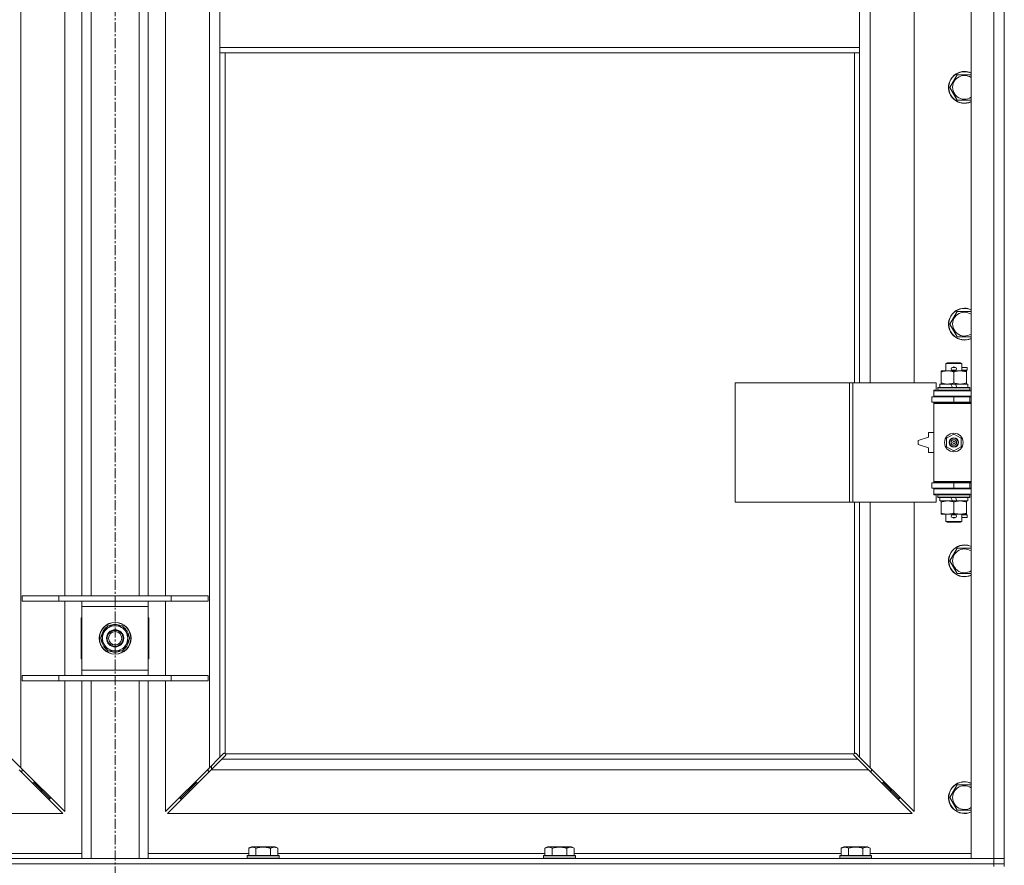
# Model space of a CAD drawing. Units: millimetres. Extents: x 0 to 21952, y -7 to 14850.
# Drawn here: x 5902 to 6644, y 10452 to 11089 of the extents above; entities that cross this region are included whole.
import ezdxf

# ---------------------------------------------------------------- set-up
doc = ezdxf.new("R2010")
doc.units = ezdxf.units.MM
doc.linetypes.add('K5LT_AXLED', pattern=[12, 7.5, -1.5, 1.5, -1.5])
doc.linetypes.add('K5LT_THIN', pattern=[0])
for name, color, linetype, true_color in [('OSI', 2, 'Continuous', 0xffff00), ('R', 1, 'Continuous', 0xff0000), ('WELDING', 7, 'Continuous', 0xffffff)]:
    doc.layers.add(name, color=color, linetype=linetype, true_color=true_color)

msp = doc.modelspace()

# ---------------------------------------------------------------- linework, layer by layer
at = {"layer": 'OSI', "color": 30, "linetype": 'K5LT_AXLED', "lineweight": 18, "true_color": 0xff8000}
msp.add_line((5973.72, 12982.86), (5973.72, 8488.79), dxfattribs=at)
at = {"layer": 'R', "color": 7, "linetype": 'K5LT_THIN', "lineweight": 18}
for p, q in [((6618.72, 10456.79), (6618.72, 12357.79)), ((6635.72, 10456.79), (6635.72, 12357.79)), ((6643.72, 12357.79), (6643.72, 10456.79)), ((5902.72, 12289.37), (5902.72, 10525.2)), ((6044.72, 10525.2), (6044.72, 12289.37)), ((6542.72, 11362.29), (6542.72, 10815.29)), ((6575.72, 10815.29), (6575.72, 11362.29)), ((5935.72, 10654.79), (5935.72, 11113.79)), ((5948.72, 10654.79), (5948.72, 11113.79)), ((5955.72, 10654.79), (5955.72, 11113.79)), ((5991.72, 10654.79), (5991.72, 11113.79)), ((5998.72, 10654.79), (5998.72, 11113.79)), ((6011.72, 11113.79), (6011.72, 10654.79)), ((6052.72, 11109.79), (6052.72, 11067.79)), ((6534.72, 11109.79), (6534.72, 11067.79)), ((6052.72, 11067.79), (6534.72, 11067.79)), ((6052.72, 11067.79), (6052.72, 11063.79)), ((6052.72, 11063.79), (6534.72, 11063.79)), ((6052.72, 11063.79), (6052.72, 10533.2)), ((6056.72, 11063.79), (6056.72, 10536.05)), ((6530.72, 10815.29), (6530.72, 11063.79)), ((6534.72, 11067.79), (6534.72, 11063.79)), ((6534.72, 10815.29), (6534.72, 11063.79)), ((6602.75, 11037.79), (6608.24, 11047.29)), ((6608.24, 11047.29), (6613.72, 11047.29)), ((6613.72, 11047.29), (6618.72, 11047.29)), ((6608.24, 11028.29), (6602.75, 11037.79)), ((6618.72, 11028.29), (6608.24, 11028.29)), ((6602.75, 10859.45), (6608.24, 10868.95)), ((6608.24, 10868.95), (6613.72, 10868.95)), ((6613.72, 10868.95), (6618.72, 10868.95)), ((6608.24, 10849.95), (6602.75, 10859.45)), ((6618.72, 10849.95), (6608.24, 10849.95)), ((6599.72, 10829.71), (6600.72, 10830.29)), ((6611.72, 10829.71), (6599.72, 10829.71)), ((6599.72, 10829.71), (6599.72, 10824.29)), ((6610.72, 10830.29), (6600.72, 10830.29)), ((6604.72, 10826.79), (6606.72, 10826.79)), ((6604.72, 10824.79), (6606.72, 10824.79)), ((6606.72, 10826.79), (6606.84, 10826.79)), ((6606.72, 10824.79), (6606.84, 10824.79)), ((6611.72, 10829.71), (6610.72, 10830.29)), ((6611.72, 10829.71), (6611.72, 10824.29)), ((6611.72, 10826.79), (6615.82, 10826.79)), ((6611.72, 10824.79), (6615.82, 10824.79)), ((6615.82, 10826.79), (6615.82, 10824.79)), ((6596.22, 10823.44), (6596.22, 10824.29)), ((6596.22, 10824.29), (6600.97, 10824.29)), ((6596.22, 10823.44), (6596.22, 10815.14)), ((6600.97, 10824.29), (6610.47, 10824.29)), ((6605.72, 10823.44), (6605.72, 10815.14)), ((6610.47, 10824.29), (6615.22, 10824.29)), ((6615.22, 10824.29), (6615.22, 10823.44)), ((6615.22, 10823.44), (6615.22, 10815.14)), ((6440.8, 10725.29), (6440.8, 10815.29)), ((6440.8, 10815.29), (6527.16, 10815.29)), ((6527.16, 10725.29), (6527.16, 10815.29)), ((6527.16, 10815.29), (6529.55, 10815.29)), ((6529.55, 10815.29), (6592.42, 10815.29)), ((6529.55, 10725.29), (6529.55, 10815.29)), ((6590.72, 10809.79), (6592.42, 10809.79)), ((6590.72, 10809.29), (6590.72, 10809.79)), ((6592.42, 10809.79), (6592.42, 10815.29)), ((6593.72, 10811.49), (6593.89, 10811.79)), ((6593.72, 10811.49), (6593.72, 10809.59)), ((6617.72, 10811.49), (6593.72, 10811.49)), ((6617.55, 10811.79), (6593.89, 10811.79)), ((6595.22, 10814.29), (6595.22, 10811.79)), ((6603.54, 10814.29), (6595.22, 10814.29)), ((6596.22, 10814.29), (6596.22, 10815.14)), ((6604.71, 10811.79), (6603.54, 10814.29)), ((6606.85, 10814.29), (6603.54, 10814.29)), ((6608.02, 10811.79), (6606.85, 10814.29)), ((6616.22, 10814.29), (6606.85, 10814.29)), ((6615.22, 10815.14), (6615.22, 10814.29)), ((6616.22, 10814.29), (6616.22, 10811.79)), ((6617.72, 10811.49), (6617.55, 10811.79)), ((6617.72, 10811.49), (6617.72, 10809.59)), ((6589.22, 10804.79), (6605.72, 10804.79)), ((6589.22, 10800.79), (6589.22, 10804.79)), ((6590.72, 10809.29), (6618.72, 10809.29)), ((6590.72, 10805.29), (6590.72, 10809.29)), ((6590.72, 10805.29), (6618.72, 10805.29)), ((6590.72, 10804.79), (6590.72, 10805.29)), ((6617.72, 10809.59), (6593.72, 10809.59)), ((6593.72, 10809.59), (6593.89, 10809.29)), ((6599.72, 10805.29), (6599.72, 10804.79)), ((6605.72, 10800.79), (6605.72, 10804.79)), ((6605.72, 10804.79), (6617.72, 10804.79)), ((6611.72, 10805.29), (6611.72, 10804.79)), ((6617.72, 10809.59), (6617.55, 10809.29)), ((6617.72, 10800.79), (6617.72, 10804.79)), ((6617.72, 10804.79), (6618.72, 10804.79)), ((6589.22, 10800.79), (6605.72, 10800.79)), ((6590.72, 10799.79), (6590.72, 10800.79)), ((6590.72, 10799.79), (6591.22, 10800.29)), ((6590.72, 10799.79), (6590.72, 10740.79)), ((6618.72, 10799.79), (6590.72, 10799.79)), ((6618.72, 10800.29), (6591.22, 10800.29)), ((6599.72, 10800.79), (6599.72, 10800.29)), ((6605.72, 10800.79), (6617.72, 10800.79)), ((6611.72, 10800.79), (6611.72, 10800.29)), ((6617.72, 10800.79), (6618.72, 10800.79)), ((6586.72, 10774.29), (6578.72, 10771.79)), ((6586.72, 10777.79), (6586.72, 10774.29)), ((6590.72, 10777.79), (6586.72, 10777.79)), ((6600.22, 10773.46), (6605.72, 10776.64)), ((6600.22, 10767.11), (6600.22, 10773.46)), ((6605.72, 10776.64), (6611.22, 10773.46)), ((6611.22, 10773.46), (6611.22, 10767.11)), ((6578.72, 10771.79), (6578.72, 10768.79)), ((6578.72, 10768.79), (6586.72, 10766.29)), ((6586.72, 10766.29), (6586.72, 10762.79)), ((6605.72, 10763.94), (6600.22, 10767.11)), ((6611.22, 10767.11), (6605.72, 10763.94)), ((6586.72, 10762.79), (6590.72, 10762.79)), ((6605.72, 10739.79), (6589.22, 10739.79)), ((6589.22, 10739.79), (6589.22, 10735.79)), ((6605.72, 10735.79), (6589.22, 10735.79)), ((6618.72, 10740.79), (6590.72, 10740.79)), ((6590.72, 10740.79), (6591.22, 10740.29)), ((6590.72, 10739.79), (6590.72, 10740.79)), ((6590.72, 10735.29), (6590.72, 10735.79)), ((6618.72, 10740.29), (6591.22, 10740.29)), ((6599.72, 10740.29), (6599.72, 10739.79)), ((6599.72, 10735.79), (6599.72, 10735.29)), ((6617.72, 10739.79), (6605.72, 10739.79)), ((6605.72, 10739.79), (6605.72, 10735.79)), ((6617.72, 10735.79), (6605.72, 10735.79)), ((6611.72, 10740.29), (6611.72, 10739.79)), ((6611.72, 10735.79), (6611.72, 10735.29)), ((6618.72, 10739.79), (6617.72, 10739.79)), ((6617.72, 10739.79), (6617.72, 10735.79)), ((6618.72, 10735.79), (6617.72, 10735.79)), ((6590.72, 10735.29), (6590.72, 10731.29)), ((6618.72, 10735.29), (6590.72, 10735.29)), ((6618.72, 10731.29), (6590.72, 10731.29)), ((6590.72, 10730.79), (6590.72, 10731.29)), ((6592.42, 10730.79), (6590.72, 10730.79)), ((6592.42, 10725.29), (6592.42, 10730.79)), ((6593.72, 10730.99), (6593.89, 10731.29)), ((6593.72, 10730.99), (6593.72, 10729.09)), ((6617.72, 10730.99), (6593.72, 10730.99)), ((6617.72, 10729.09), (6593.72, 10729.09)), ((6593.72, 10729.09), (6593.89, 10728.79)), ((6617.55, 10728.79), (6593.89, 10728.79)), ((6595.22, 10728.79), (6595.22, 10726.29)), ((6604.71, 10726.29), (6603.54, 10728.79)), ((6608.02, 10726.29), (6606.85, 10728.79)), ((6616.22, 10728.79), (6616.22, 10726.29)), ((6617.72, 10730.99), (6617.55, 10731.29)), ((6617.72, 10729.09), (6617.55, 10728.79)), ((6617.72, 10730.99), (6617.72, 10729.09)), ((6440.8, 10725.29), (6527.16, 10725.29)), ((6527.16, 10725.29), (6529.55, 10725.29)), ((6529.55, 10725.29), (6592.42, 10725.29)), ((6530.72, 10536.05), (6530.72, 10725.29)), ((6534.72, 10533.2), (6534.72, 10725.29)), ((6542.72, 10725.29), (6542.72, 10525.2)), ((6575.72, 10492.2), (6575.72, 10725.29)), ((6604.71, 10726.29), (6595.22, 10726.29)), ((6596.22, 10725.44), (6596.22, 10726.29)), ((6596.22, 10725.44), (6596.22, 10717.14)), ((6604.71, 10726.29), (6608.02, 10726.29)), ((6605.72, 10725.44), (6605.72, 10717.14)), ((6616.22, 10726.29), (6608.02, 10726.29)), ((6615.22, 10726.29), (6615.22, 10725.44)), ((6615.22, 10725.44), (6615.22, 10717.14)), ((6596.22, 10716.29), (6596.22, 10717.14)), ((6600.97, 10716.29), (6596.22, 10716.29)), ((6599.72, 10716.29), (6599.72, 10710.86)), ((6615.22, 10716.29), (6600.97, 10716.29)), ((6604.72, 10715.79), (6606.72, 10715.79)), ((6604.72, 10713.79), (6606.72, 10713.79)), ((6606.72, 10715.79), (6606.84, 10715.79)), ((6606.72, 10713.79), (6606.84, 10713.79)), ((6611.72, 10716.29), (6611.72, 10710.86)), ((6611.72, 10715.79), (6615.82, 10715.79)), ((6611.72, 10713.79), (6615.82, 10713.79)), ((6615.22, 10717.14), (6615.22, 10716.29)), ((6615.82, 10715.79), (6615.82, 10713.79)), ((6611.72, 10710.86), (6599.72, 10710.86)), ((6599.72, 10710.86), (6600.72, 10710.29)), ((6610.72, 10710.29), (6600.72, 10710.29)), ((6611.72, 10710.86), (6610.72, 10710.29)), ((6602.75, 10681.12), (6608.24, 10690.62)), ((6608.24, 10690.62), (6613.72, 10690.62)), ((6613.72, 10690.62), (6618.72, 10690.62)), ((6608.24, 10671.62), (6602.75, 10681.12)), ((6618.72, 10671.62), (6608.24, 10671.62)), ((5903.72, 10654.79), (5931.41, 10654.79)), ((5903.72, 10650.79), (5903.72, 10654.79)), ((5931.41, 10654.79), (6016.03, 10654.79)), ((5931.41, 10650.79), (5931.41, 10654.79)), ((6016.03, 10654.79), (6043.72, 10654.79)), ((6016.03, 10650.79), (6016.03, 10654.79)), ((6043.72, 10650.79), (6043.72, 10654.79)), ((5903.72, 10650.79), (5931.41, 10650.79)), ((5931.41, 10650.79), (6016.03, 10650.79)), ((5935.72, 10594.79), (5935.72, 10650.79)), ((5948.72, 10646.79), (5948.72, 10650.79)), ((5948.72, 10598.79), (5948.72, 10646.79)), ((5998.72, 10646.79), (5948.72, 10646.79)), ((5998.72, 10650.79), (5998.72, 10646.79)), ((5998.72, 10646.79), (5998.72, 10598.79)), ((6011.72, 10650.79), (6011.72, 10594.79)), ((6016.03, 10650.79), (6043.72, 10650.79)), ((5948.22, 10638.29), (5948.22, 10607.29)), ((5948.72, 10638.29), (5948.22, 10638.29)), ((5965.49, 10627.54), (5968.24, 10632.29)), ((5968.24, 10632.29), (5979.21, 10632.29)), ((5979.21, 10632.29), (5984.69, 10622.79)), ((5999.22, 10638.29), (5998.72, 10638.29)), ((5999.22, 10607.29), (5999.22, 10638.29)), ((5962.75, 10622.79), (5965.49, 10627.54)), ((5968.24, 10613.29), (5962.75, 10622.79)), ((5981.95, 10618.04), (5979.21, 10613.29)), ((5984.69, 10622.79), (5981.95, 10618.04)), ((5983.36, 10620.49), (5983.97, 10620.49)), ((5984.04, 10621.66), (5984.16, 10621.66)), ((5984.17, 10623.8), (5984.11, 10623.8)), ((5979.21, 10613.29), (5968.24, 10613.29)), ((5948.22, 10607.29), (5948.72, 10607.29)), ((5998.72, 10607.29), (5999.22, 10607.29)), ((5903.72, 10594.79), (5931.41, 10594.79)), ((5903.72, 10590.79), (5903.72, 10594.79)), ((5931.41, 10594.79), (6016.03, 10594.79)), ((5931.41, 10590.79), (5931.41, 10594.79)), ((5948.72, 10594.79), (5948.72, 10598.79)), ((5948.72, 10598.79), (5998.72, 10598.79)), ((5998.72, 10598.79), (5998.72, 10594.79)), ((6016.03, 10594.79), (6043.72, 10594.79)), ((6016.03, 10590.79), (6016.03, 10594.79)), ((6043.72, 10590.79), (6043.72, 10594.79)), ((5903.72, 10590.79), (5931.41, 10590.79)), ((5931.41, 10590.79), (6016.03, 10590.79)), ((5935.72, 10492.2), (5935.72, 10590.79)), ((5948.72, 10456.79), (5948.72, 10590.79)), ((5955.72, 10456.79), (5955.72, 10590.79)), ((5991.72, 10456.79), (5991.72, 10590.79)), ((5998.72, 10456.79), (5998.72, 10590.79)), ((6011.72, 10590.79), (6011.72, 10492.2)), ((6016.03, 10590.79), (6043.72, 10590.79)), ((6052.72, 10533.2), (6055.45, 10535.93)), ((6055.96, 10536.18), (6056.07, 10536.18)), ((6056.98, 10535.79), (6530.46, 10535.79)), ((6531.48, 10536.18), (6531.37, 10536.18)), ((6531.99, 10535.93), (6534.72, 10533.2)), ((5894.72, 10533.2), (5902.72, 10525.2)), ((6044.72, 10525.2), (6052.72, 10533.2)), ((6054.14, 10531.79), (6046.14, 10523.79)), ((6056.86, 10534.51), (6054.14, 10531.79)), ((6054.14, 10531.79), (6533.31, 10531.79)), ((6057.11, 10535.03), (6057.11, 10535.14)), ((6530.33, 10535.03), (6530.33, 10535.14)), ((6533.31, 10531.79), (6530.58, 10534.51)), ((6541.31, 10523.79), (6533.31, 10531.79)), ((6534.72, 10533.2), (6542.72, 10525.2)), ((5934.31, 10490.79), (5901.31, 10523.79)), ((5902.31, 10522.79), (5903.72, 10522.79)), ((5902.72, 10525.2), (5935.72, 10492.2)), ((5903.72, 10522.79), (5903.72, 10524.2)), ((6011.72, 10492.2), (6044.72, 10525.2)), ((6046.14, 10523.79), (6013.14, 10490.79)), ((6043.72, 10524.2), (6043.72, 10522.79)), ((6043.72, 10522.79), (6045.14, 10522.79)), ((6541.31, 10523.79), (6046.14, 10523.79)), ((6046.22, 10523.87), (6046.22, 10526.7)), ((6574.31, 10490.79), (6541.31, 10523.79)), ((6542.31, 10522.79), (6543.72, 10522.79)), ((6542.72, 10525.2), (6575.72, 10492.2)), ((6543.72, 10522.79), (6543.72, 10524.2)), ((5911.31, 10513.79), (5912.72, 10513.79)), ((5912.72, 10513.79), (5912.72, 10515.2)), ((5912.72, 10513.79), (5918.72, 10507.79)), ((5912.72, 10513.79), (5918.72, 10507.79)), ((6034.72, 10513.79), (6028.72, 10507.79)), ((6034.72, 10513.79), (6028.72, 10507.79)), ((6034.72, 10513.79), (6034.72, 10515.2)), ((6036.14, 10513.79), (6034.72, 10513.79)), ((6552.72, 10513.79), (6551.31, 10513.79)), ((6552.72, 10515.2), (6552.72, 10513.79)), ((6552.72, 10513.79), (6558.72, 10507.79)), ((6552.72, 10513.79), (6558.72, 10507.79)), ((5917.31, 10507.79), (5918.72, 10507.79)), ((5918.72, 10507.79), (5918.72, 10509.2)), ((5918.72, 10507.79), (5924.72, 10501.79)), ((5918.72, 10507.79), (5924.72, 10501.79)), ((6028.72, 10507.79), (6022.72, 10501.79)), ((6028.72, 10507.79), (6022.72, 10501.79)), ((6028.72, 10507.79), (6028.72, 10509.2)), ((6030.14, 10507.79), (6028.72, 10507.79)), ((6558.72, 10507.79), (6557.31, 10507.79)), ((6558.72, 10509.2), (6558.72, 10507.79)), ((6558.72, 10507.79), (6564.72, 10501.79)), ((6558.72, 10507.79), (6564.72, 10501.79)), ((6602.75, 10502.79), (6608.24, 10512.29)), ((6608.24, 10512.29), (6613.72, 10512.29)), ((6613.72, 10512.29), (6618.72, 10512.29)), ((5923.31, 10501.79), (5924.72, 10501.79)), ((5924.72, 10501.79), (5924.72, 10503.2)), ((6022.72, 10501.79), (6022.72, 10503.2)), ((6024.14, 10501.79), (6022.72, 10501.79)), ((6564.72, 10501.79), (6563.31, 10501.79)), ((6564.72, 10503.2), (6564.72, 10501.79)), ((6608.24, 10493.29), (6602.75, 10502.79)), ((5373.14, 10490.79), (5934.31, 10490.79)), ((6013.14, 10490.79), (6574.31, 10490.79)), ((6618.72, 10493.29), (6608.24, 10493.29)), ((6074.35, 10464.63), (6076.35, 10465.79)), ((6074.35, 10464.63), (6074.35, 10459.29)), ((6085.32, 10465.79), (6076.35, 10465.79)), ((6079.84, 10464.63), (6079.84, 10459.29)), ((6094.29, 10465.79), (6085.32, 10465.79)), ((6090.81, 10464.63), (6090.81, 10459.29)), ((6096.29, 10464.63), (6094.29, 10465.79)), ((6096.29, 10464.63), (6096.29, 10459.29)), ((6297.55, 10464.63), (6299.55, 10465.79)), ((6297.55, 10464.63), (6297.55, 10459.29)), ((6308.52, 10465.79), (6299.55, 10465.79)), ((6303.04, 10464.63), (6303.04, 10459.29)), ((6317.49, 10465.79), (6308.52, 10465.79)), ((6314.01, 10464.63), (6314.01, 10459.29)), ((6319.49, 10464.63), (6317.49, 10465.79)), ((6319.49, 10464.63), (6319.49, 10459.29)), ((6520.75, 10464.63), (6522.75, 10465.79)), ((6520.75, 10464.63), (6520.75, 10459.29)), ((6531.72, 10465.79), (6522.75, 10465.79)), ((6526.24, 10464.63), (6526.24, 10459.29)), ((6540.69, 10465.79), (6531.72, 10465.79)), ((6537.21, 10464.63), (6537.21, 10459.29)), ((6542.69, 10464.63), (6540.69, 10465.79)), ((6542.69, 10464.63), (6542.69, 10459.29)), ((5311.72, 10456.79), (6635.72, 10456.79)), ((5873.09, 10460.79), (5948.72, 10460.79)), ((5998.72, 10460.79), (6074.35, 10460.79)), ((6073.32, 10458.99), (6073.49, 10459.29)), ((6073.32, 10458.99), (6073.32, 10457.09)), ((6085.32, 10458.99), (6073.32, 10458.99)), ((6073.32, 10457.09), (6073.49, 10456.79)), ((6085.32, 10457.09), (6073.32, 10457.09)), ((6085.32, 10459.29), (6073.49, 10459.29)), ((6097.15, 10459.29), (6085.32, 10459.29)), ((6097.32, 10458.99), (6085.32, 10458.99)), ((6097.32, 10457.09), (6085.32, 10457.09)), ((6096.29, 10460.79), (6297.55, 10460.79)), ((6097.32, 10458.99), (6097.15, 10459.29)), ((6097.32, 10457.09), (6097.15, 10456.79)), ((6097.32, 10458.99), (6097.32, 10457.09)), ((6296.52, 10458.99), (6296.69, 10459.29)), ((6296.52, 10458.99), (6296.52, 10457.09)), ((6308.52, 10458.99), (6296.52, 10458.99)), ((6296.52, 10457.09), (6296.69, 10456.79)), ((6308.52, 10457.09), (6296.52, 10457.09)), ((6308.52, 10459.29), (6296.69, 10459.29)), ((6320.35, 10459.29), (6308.52, 10459.29)), ((6320.52, 10458.99), (6308.52, 10458.99)), ((6320.52, 10457.09), (6308.52, 10457.09)), ((6319.49, 10460.79), (6520.75, 10460.79)), ((6320.52, 10458.99), (6320.35, 10459.29)), ((6320.52, 10457.09), (6320.35, 10456.79)), ((6320.52, 10458.99), (6320.52, 10457.09)), ((6519.72, 10458.99), (6519.89, 10459.29)), ((6519.72, 10458.99), (6519.72, 10457.09)), ((6531.72, 10458.99), (6519.72, 10458.99)), ((6519.72, 10457.09), (6519.89, 10456.79)), ((6531.72, 10457.09), (6519.72, 10457.09)), ((6531.72, 10459.29), (6519.89, 10459.29)), ((6543.55, 10459.29), (6531.72, 10459.29)), ((6543.72, 10458.99), (6531.72, 10458.99)), ((6543.72, 10457.09), (6531.72, 10457.09)), ((6542.69, 10460.79), (6618.72, 10460.79)), ((6543.72, 10458.99), (6543.55, 10459.29)), ((6543.72, 10457.09), (6543.55, 10456.79)), ((6543.72, 10458.99), (6543.72, 10457.09)), ((6635.72, 10456.79), (6618.72, 10456.79)), ((6635.72, 10456.79), (6643.72, 10456.79)), ((6635.72, 10452.79), (6635.72, 10456.79)), ((6643.72, 10456.79), (6635.72, 10456.79)), ((6643.72, 10452.79), (6643.72, 10456.79)), ((5311.72, 10452.79), (6635.72, 10452.79)), ((5311.72, 10452.79), (6635.72, 10452.79)), ((6635.72, 10450.79), (6635.72, 10452.79)), ((6635.72, 10452.79), (6643.72, 10452.79)), ((6643.72, 10452.79), (6635.72, 10452.79)), ((6643.72, 10450.79), (6643.72, 10452.79))]:
    msp.add_line(p, q, dxfattribs=at)
for centre, radius in [((6605.72, 10770.29), 7), ((6605.72, 10770.29), 3.49), ((6605.72, 10770.29), 3.49), ((6605.72, 10770.29), 3.25), ((6605.72, 10770.29), 3.19), ((6605.72, 10770.29), 3.19), ((6605.72, 10770.29), 2.1), ((6605.72, 10770.29), 0.9), ((5973.72, 10622.79), 12), ((5973.72, 10622.79), 11.83), ((5973.72, 10622.79), 6.5), ((5973.72, 10622.79), 6), ((5973.72, 10622.79), 5)]:
    msp.add_circle(centre, radius, dxfattribs=at)
for centre, radius, start, end in [((6613.72, 11037.79), 12, 90, 294.62432), ((6613.72, 11037.79), 11.83, 90, 295.00952), ((6613.72, 11037.79), 12, 65.37568, 90), ((6613.72, 11037.79), 11.83, 64.99048, 90), ((6613.72, 11037.79), 8.97, 90, 303.8664), ((6613.72, 11037.79), 8.97, 56.1336, 90), ((6613.72, 10859.45), 12, 90, 294.62432), ((6613.72, 10859.45), 11.83, 90, 295.00952), ((6613.72, 10859.45), 12, 65.37568, 90), ((6613.72, 10859.45), 11.83, 64.99048, 90), ((6613.72, 10859.45), 8.97, 90, 303.8664), ((6613.72, 10859.45), 8.97, 56.1336, 90), ((6604.72, 10825.79), 1, 90, 270), ((6605.72, 10825.79), 1.5, 41.40962, 138.59038), ((6605.72, 10825.79), 1.5, 221.40962, 269.99851), ((6605.72, 10825.79), 1.5, 270.00012, 318.59038), ((6606.72, 10825.79), 1, 270, 90), ((6617.72, 10796.79), 4, 90, 118.957), ((6617.72, 10743.79), 4, 241.04695, 270), ((6604.72, 10714.79), 1, 90, 270), ((6605.72, 10714.79), 1.5, 90.00009, 138.59038), ((6605.72, 10714.79), 1.5, 221.40962, 318.59038), ((6605.72, 10714.79), 1.5, 41.40962, 89.99848), ((6606.72, 10714.79), 1, 270, 90), ((6613.72, 10681.12), 12, 90, 294.62432), ((6613.72, 10681.12), 11.83, 90, 295.00952), ((6613.72, 10681.12), 12, 65.37568, 90), ((6613.72, 10681.12), 11.83, 64.99048, 90), ((6613.72, 10681.12), 8.97, 90, 303.8664), ((6613.72, 10681.12), 8.97, 56.1336, 90), ((5973.72, 10622.79), 9.5, 330, 150), ((5973.72, 10622.79), 10.5, 64.79123, 115.20877), ((5973.72, 10622.79), 10.5, 124.79123, 175.20877), ((5973.72, 10622.79), 9.5, 150, 330), ((5973.72, 10622.79), 10.5, 5.53239, 55.20877), ((5973.72, 10622.79), 10.5, 184.79123, 235.20877), ((5973.72, 10622.79), 10.5, 304.79123, 347.35895), ((5973.72, 10622.79), 10.5, 347.35895, 353.81052), ((5973.72, 10622.79), 10.5, 244.79123, 295.20877), ((6056.16, 10535.22), 1, 34.4499, 55.5501), ((6531.29, 10535.22), 1, 124.4499, 145.5501), ((6613.72, 10502.79), 12, 90, 294.62432), ((6613.72, 10502.79), 11.83, 90, 295.00952), ((6613.72, 10502.79), 12, 65.37568, 90), ((6613.72, 10502.79), 11.83, 64.99048, 90), ((6613.72, 10502.79), 8.97, 90, 303.8664), ((6613.72, 10502.79), 8.97, 56.1336, 90)]:
    msp.add_arc(centre, radius, start, end, dxfattribs=at)
at = {"layer": 'WELDING', "color": 7, "linetype": 'K5LT_THIN', "lineweight": 18}
for p, q in [((6055.45, 10535.93), (6055.62, 10536.07)), ((6055.62, 10536.07), (6055.81, 10536.15)), ((6055.81, 10536.15), (6056.01, 10536.18)), ((6056.01, 10536.18), (6056.07, 10536.18)), ((6056.14, 10536.2), (6056.07, 10536.18)), ((6056.22, 10536.22), (6056.14, 10536.2)), ((6056.35, 10536.17), (6056.15, 10536.2)), ((6056.29, 10536.22), (6056.22, 10536.22)), ((6056.44, 10536.2), (6056.29, 10536.22)), ((6056.54, 10536.12), (6056.35, 10536.17)), ((6056.59, 10536.14), (6056.44, 10536.2)), ((6056.72, 10536.05), (6056.54, 10536.12)), ((6056.72, 10536.05), (6056.59, 10536.14)), ((6057.08, 10535.66), (6056.98, 10535.79)), ((6057.05, 10535.61), (6056.98, 10535.79)), ((6057.1, 10535.42), (6057.05, 10535.61)), ((6057.14, 10535.51), (6057.08, 10535.66)), ((6057.14, 10535.22), (6057.1, 10535.42)), ((6057.16, 10535.36), (6057.14, 10535.51)), ((6530.31, 10535.51), (6530.29, 10535.36)), ((6530.29, 10535.36), (6530.29, 10535.29)), ((6530.29, 10535.29), (6530.31, 10535.21)), ((6530.34, 10535.42), (6530.3, 10535.22)), ((6530.37, 10535.66), (6530.31, 10535.51)), ((6530.31, 10535.21), (6530.33, 10535.14)), ((6530.39, 10535.61), (6530.34, 10535.42)), ((6530.46, 10535.79), (6530.37, 10535.66)), ((6530.46, 10535.79), (6530.39, 10535.61)), ((6530.85, 10536.14), (6530.72, 10536.05)), ((6530.9, 10536.12), (6530.72, 10536.05)), ((6531, 10536.2), (6530.85, 10536.14)), ((6531.09, 10536.17), (6530.9, 10536.12)), ((6531.15, 10536.22), (6531, 10536.2)), ((6531.29, 10536.2), (6531.09, 10536.17)), ((6531.37, 10536.18), (6531.43, 10536.18)), ((6531.43, 10536.18), (6531.63, 10536.15)), ((6531.63, 10536.15), (6531.82, 10536.07)), ((6531.82, 10536.07), (6531.99, 10535.93)), ((6057, 10534.69), (6056.86, 10534.51)), ((6057.08, 10534.88), (6057, 10534.69)), ((6057.11, 10535.08), (6057.08, 10534.88)), ((6057.11, 10535.14), (6057.11, 10535.08)), ((6530.33, 10535.08), (6530.33, 10535.14)), ((6530.36, 10534.88), (6530.33, 10535.08)), ((6530.44, 10534.69), (6530.36, 10534.88)), ((6530.58, 10534.51), (6530.44, 10534.69))]:
    msp.add_line(p, q, dxfattribs=at)
for centre, start, end in [((6056.58, 10535.36), 336.77286, 359.93385), ((6531.15, 10535.65), 66.77286, 89.93385)]:
    msp.add_arc(centre, 0.573, start, end, dxfattribs=at)
for points, knots in [([(6600.97, 10824.29), (6600.66, 10824.29), (6600.05, 10824.26), (6599.28, 10824.18), (6598.42, 10824.04), (6597.45, 10823.82), (6596.63, 10823.58), (6596.22, 10823.44)], [0, 0, 0, 0, 1.523216, 3.057663, 3.814901, 5.878539, 8, 8, 8, 8]), ([(6605.72, 10823.44), (6605.29, 10823.58), (6604.55, 10823.81), (6603.54, 10824.03), (6602.72, 10824.17), (6601.98, 10824.25), (6601.4, 10824.28), (6601.07, 10824.29), (6600.97, 10824.29)], [0, 0, 0, 0, 2.494996, 4.309231, 5.73815, 7.133977, 8.472011, 9, 9, 9, 9]), ([(6610.47, 10824.29), (6610.26, 10824.29), (6609.82, 10824.28), (6609.18, 10824.23), (6608.55, 10824.14), (6607.75, 10824), (6606.81, 10823.78), (6606.07, 10823.56), (6605.72, 10823.44)], [0, 0, 0, 0, 1.192024, 2.404251, 3.60809, 4.765234, 6.955738, 9, 9, 9, 9]), ([(6615.22, 10823.44), (6614.73, 10823.6), (6613.97, 10823.83), (6613, 10824.04), (6612.33, 10824.15), (6611.71, 10824.23), (6611.09, 10824.28), (6610.68, 10824.29), (6610.47, 10824.29)], [0, 0, 0, 0, 2.905563, 4.375924, 5.511195, 6.679161, 7.850161, 9, 9, 9, 9]), ([(6596.22, 10815.14), (6596.8, 10814.94), (6597.64, 10814.7), (6598.75, 10814.48), (6599.48, 10814.37), (6600.21, 10814.3), (6600.7, 10814.29), (6600.97, 10814.29)], [0, 0, 0, 0, 3.005828, 4.318193, 5.5895, 6.632109, 8, 8, 8, 8]), ([(6600.97, 10814.29), (6601.29, 10814.29), (6601.83, 10814.31), (6602.68, 10814.4), (6603.59, 10814.55), (6604.64, 10814.79), (6605.37, 10815.02), (6605.72, 10815.14)], [0, 0, 0, 0, 1.597458, 2.676777, 4.235764, 6.182879, 8, 8, 8, 8]), ([(6605.72, 10815.14), (6606.28, 10814.95), (6607.1, 10814.71), (6608.09, 10814.51), (6608.69, 10814.41), (6609.21, 10814.35), (6609.8, 10814.3), (6610.42, 10814.28), (6611.03, 10814.3), (6611.48, 10814.33), (6611.99, 10814.38), (6612.62, 10814.46), (6613.76, 10814.69), (6614.64, 10814.94), (6615.22, 10815.14)], [0, 0, 0, 0, 2.72415, 3.912285, 4.716446, 5.530362, 6.353984, 7.500189, 8.40607, 9.211142, 9.605533, 10.761675, 12.184093, 15, 15, 15, 15]), ([(6600.97, 10726.29), (6600.66, 10726.29), (6600.05, 10726.26), (6599.28, 10726.18), (6598.42, 10726.04), (6597.45, 10725.82), (6596.63, 10725.58), (6596.22, 10725.44)], [0, 0, 0, 0, 1.523216, 3.057663, 3.814901, 5.878539, 8, 8, 8, 8]), ([(6605.72, 10725.44), (6605.29, 10725.58), (6604.55, 10725.81), (6603.54, 10726.03), (6602.72, 10726.17), (6601.98, 10726.25), (6601.4, 10726.28), (6601.07, 10726.29), (6600.97, 10726.29)], [0, 0, 0, 0, 2.494996, 4.309231, 5.73815, 7.133977, 8.472011, 9, 9, 9, 9]), ([(6610.47, 10726.29), (6610.26, 10726.29), (6609.82, 10726.28), (6609.18, 10726.23), (6608.55, 10726.14), (6607.75, 10726), (6606.81, 10725.78), (6606.07, 10725.56), (6605.72, 10725.44)], [0, 0, 0, 0, 1.192024, 2.404251, 3.60809, 4.765234, 6.955738, 9, 9, 9, 9]), ([(6615.22, 10725.44), (6614.73, 10725.6), (6613.97, 10725.83), (6613, 10726.04), (6612.33, 10726.15), (6611.71, 10726.23), (6611.09, 10726.28), (6610.68, 10726.29), (6610.47, 10726.29)], [0, 0, 0, 0, 2.905563, 4.375924, 5.511195, 6.679161, 7.850161, 9, 9, 9, 9]), ([(6596.22, 10717.14), (6596.8, 10716.94), (6597.64, 10716.7), (6598.75, 10716.48), (6599.48, 10716.37), (6600.21, 10716.3), (6600.7, 10716.29), (6600.97, 10716.29)], [0, 0, 0, 0, 3.005828, 4.318193, 5.5895, 6.632109, 8, 8, 8, 8]), ([(6600.97, 10716.29), (6601.29, 10716.29), (6601.83, 10716.31), (6602.68, 10716.4), (6603.59, 10716.55), (6604.64, 10716.79), (6605.37, 10717.02), (6605.72, 10717.14)], [0, 0, 0, 0, 1.597458, 2.676777, 4.235764, 6.182879, 8, 8, 8, 8]), ([(6605.72, 10717.14), (6606.28, 10716.95), (6607.1, 10716.71), (6608.09, 10716.51), (6608.69, 10716.41), (6609.21, 10716.35), (6609.8, 10716.3), (6610.42, 10716.28), (6611.03, 10716.3), (6611.48, 10716.33), (6611.99, 10716.38), (6612.62, 10716.46), (6613.76, 10716.69), (6614.64, 10716.94), (6615.22, 10717.14)], [0, 0, 0, 0, 2.72415, 3.912285, 4.716446, 5.530362, 6.353984, 7.500189, 8.40607, 9.211142, 9.605533, 10.761675, 12.184093, 15, 15, 15, 15]), ([(6079.84, 10464.63), (6079.51, 10464.82), (6079.11, 10465.02), (6078.62, 10465.21), (6078.35, 10465.3), (6078.08, 10465.37), (6077.79, 10465.43), (6077.47, 10465.47), (6077.11, 10465.49), (6076.76, 10465.47), (6076.44, 10465.44), (6076.09, 10465.37), (6075.66, 10465.25), (6075.06, 10465.02), (6074.61, 10464.78), (6074.35, 10464.63)], [0, 0, 0, 0, 2.912728, 3.529104, 4.366059, 5.20805, 5.90491, 6.841792, 7.999747, 8.992853, 9.878966, 10.753647, 12.031595, 13.665019, 16, 16, 16, 16]), ([(6085.32, 10465.48), (6085.04, 10465.48), (6084.47, 10465.47), (6083.62, 10465.4), (6082.77, 10465.29), (6081.8, 10465.13), (6080.82, 10464.91), (6080.13, 10464.72), (6079.84, 10464.63)], [0, 0, 0, 0, 3.829997, 7.659995, 11.489992, 15.319989, 20.90052, 24.973438, 24.973438, 24.973438, 24.973438]), ([(6090.81, 10464.63), (6090.72, 10464.66), (6090.48, 10464.73), (6089.99, 10464.86), (6089.23, 10465.04), (6088.36, 10465.22), (6087.51, 10465.34), (6086.78, 10465.42), (6086.05, 10465.47), (6085.56, 10465.48), (6085.32, 10465.48)], [0, 0, 0, 0, 1.235584, 3.294892, 6.795714, 11.875088, 15.149676, 18.424263, 21.698851, 24.973438, 24.973438, 24.973438, 24.973438]), ([(6096.29, 10464.63), (6095.97, 10464.82), (6095.57, 10465.02), (6095.07, 10465.21), (6094.81, 10465.3), (6094.53, 10465.37), (6094.25, 10465.43), (6093.93, 10465.47), (6093.57, 10465.49), (6093.22, 10465.47), (6092.9, 10465.44), (6092.55, 10465.37), (6092.11, 10465.25), (6091.51, 10465.02), (6091.07, 10464.78), (6090.81, 10464.63)], [0, 0, 0, 0, 2.912728, 3.529104, 4.366059, 5.20805, 5.90491, 6.841792, 7.999747, 8.992853, 9.878966, 10.753647, 12.031595, 13.665019, 16, 16, 16, 16]), ([(6303.04, 10464.63), (6302.71, 10464.82), (6302.31, 10465.02), (6301.82, 10465.21), (6301.55, 10465.3), (6301.28, 10465.37), (6300.99, 10465.43), (6300.67, 10465.47), (6300.31, 10465.49), (6299.96, 10465.47), (6299.64, 10465.44), (6299.29, 10465.37), (6298.86, 10465.25), (6298.26, 10465.02), (6297.81, 10464.78), (6297.55, 10464.63)], [0, 0, 0, 0, 2.912728, 3.529104, 4.366059, 5.20805, 5.90491, 6.841792, 7.999747, 8.992853, 9.878966, 10.753647, 12.031595, 13.665019, 16, 16, 16, 16]), ([(6308.52, 10465.48), (6308.24, 10465.48), (6307.67, 10465.47), (6306.82, 10465.4), (6305.97, 10465.29), (6305, 10465.13), (6304.02, 10464.91), (6303.33, 10464.72), (6303.04, 10464.63)], [0, 0, 0, 0, 3.829997, 7.659995, 11.489992, 15.319989, 20.90052, 24.973438, 24.973438, 24.973438, 24.973438]), ([(6314.01, 10464.63), (6313.92, 10464.66), (6313.68, 10464.73), (6313.19, 10464.86), (6312.43, 10465.04), (6311.56, 10465.22), (6310.71, 10465.34), (6309.98, 10465.42), (6309.25, 10465.47), (6308.76, 10465.48), (6308.52, 10465.48)], [0, 0, 0, 0, 1.235584, 3.294892, 6.795714, 11.875088, 15.149676, 18.424263, 21.698851, 24.973438, 24.973438, 24.973438, 24.973438]), ([(6319.49, 10464.63), (6319.17, 10464.82), (6318.77, 10465.02), (6318.27, 10465.21), (6318.01, 10465.3), (6317.73, 10465.37), (6317.45, 10465.43), (6317.13, 10465.47), (6316.77, 10465.49), (6316.42, 10465.47), (6316.1, 10465.44), (6315.75, 10465.37), (6315.31, 10465.25), (6314.71, 10465.02), (6314.27, 10464.78), (6314.01, 10464.63)], [0, 0, 0, 0, 2.912728, 3.529104, 4.366059, 5.20805, 5.90491, 6.841792, 7.999747, 8.992853, 9.878966, 10.753647, 12.031595, 13.665019, 16, 16, 16, 16]), ([(6526.24, 10464.63), (6525.91, 10464.82), (6525.51, 10465.02), (6525.02, 10465.21), (6524.75, 10465.3), (6524.48, 10465.37), (6524.19, 10465.43), (6523.87, 10465.47), (6523.51, 10465.49), (6523.16, 10465.47), (6522.84, 10465.44), (6522.49, 10465.37), (6522.06, 10465.25), (6521.46, 10465.02), (6521.01, 10464.78), (6520.75, 10464.63)], [0, 0, 0, 0, 2.912728, 3.529104, 4.366059, 5.20805, 5.90491, 6.841792, 7.999747, 8.992853, 9.878966, 10.753647, 12.031595, 13.665019, 16, 16, 16, 16]), ([(6531.72, 10465.48), (6531.44, 10465.48), (6530.87, 10465.47), (6530.02, 10465.4), (6529.17, 10465.29), (6528.2, 10465.13), (6527.22, 10464.91), (6526.53, 10464.72), (6526.24, 10464.63)], [0, 0, 0, 0, 3.829997, 7.659995, 11.489992, 15.319989, 20.90052, 24.973438, 24.973438, 24.973438, 24.973438]), ([(6537.21, 10464.63), (6537.12, 10464.66), (6536.88, 10464.73), (6536.39, 10464.86), (6535.63, 10465.04), (6534.76, 10465.22), (6533.91, 10465.34), (6533.18, 10465.42), (6532.45, 10465.47), (6531.96, 10465.48), (6531.72, 10465.48)], [0, 0, 0, 0, 1.235584, 3.294892, 6.795714, 11.875088, 15.149676, 18.424263, 21.698851, 24.973438, 24.973438, 24.973438, 24.973438]), ([(6542.69, 10464.63), (6542.37, 10464.82), (6541.97, 10465.02), (6541.47, 10465.21), (6541.21, 10465.3), (6540.93, 10465.37), (6540.65, 10465.43), (6540.33, 10465.47), (6539.97, 10465.49), (6539.62, 10465.47), (6539.3, 10465.44), (6538.95, 10465.37), (6538.51, 10465.25), (6537.91, 10465.02), (6537.47, 10464.78), (6537.21, 10464.63)], [0, 0, 0, 0, 2.912728, 3.529104, 4.366059, 5.20805, 5.90491, 6.841792, 7.999747, 8.992853, 9.878966, 10.753647, 12.031595, 13.665019, 16, 16, 16, 16])]:
    msp.add_open_spline(points, degree=3, knots=knots, dxfattribs=at)

doc.saveas('drawing.dxf')
